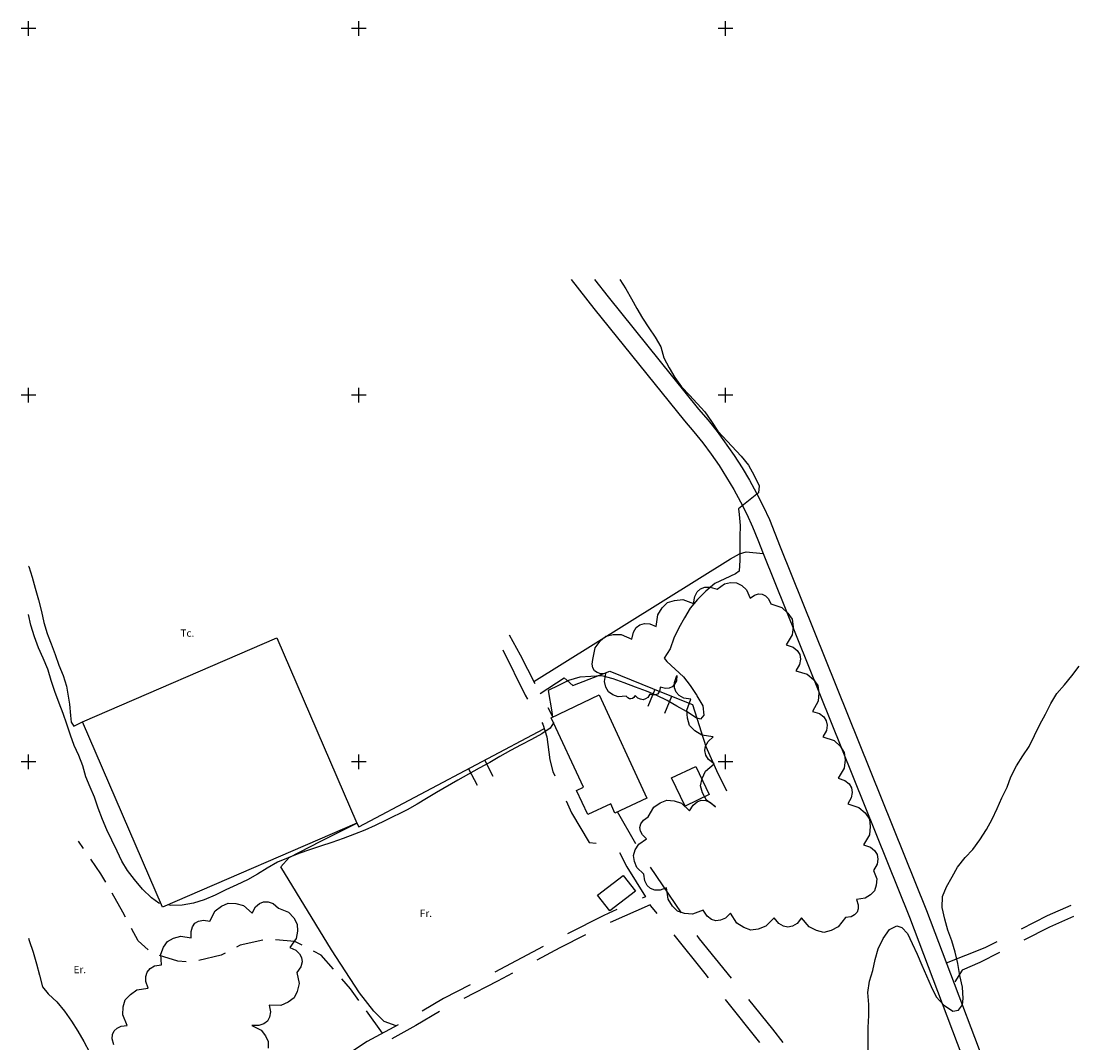
# Model space of a CAD drawing. Units: metres. Extents: x 375923 to 377279, y 4316600 to 4318941.
# Drawn here: x 376599 to 376886, y 4318661 to 4318940 of the extents above; entities that cross this region are included whole.
import ezdxf

# ---------------------------------------------------------------- set-up
doc = ezdxf.new("R2010")
doc.units = ezdxf.units.M
doc.header["$LTSCALE"] = 7.5
doc.header["$MEASUREMENT"] = 0
doc.layers.add('CARTOGRAFIA', color=7, linetype='CONTINUOUS')
doc.styles.add('NNSS2012', font='arial.ttf')

msp = doc.modelspace()

# ---------------------------------------------------------------- linework, layer by layer
at = {"layer": 'CARTOGRAFIA', "transparency": 33554687}
for points in [[(376600.58, 4318936.05, 0), (376600.58, 4318940.05, 0)], [(376690.74, 4318936.06, 0), (376690.74, 4318940.06, 0)], [(376790.74, 4318936.07, 0), (376790.74, 4318940.07, 0)], [(376602.58, 4318938.06, 0), (376598.58, 4318938.05, 0)], [(376692.74, 4318938.06, 0), (376688.74, 4318938.06, 0)], [(376792.74, 4318938.07, 0), (376788.74, 4318938.07, 0)], [(376748.64, 4318869.63, 17.54), (376754.87, 4318861.72, 17.36), (376779.56, 4318831.07, 16.65), (376782.16, 4318828.04, 16.52), (376784.55, 4318825.06, 16.4), (376786.83, 4318821.99, 16.28), (376789.01, 4318818.85, 16.16), (376791.07, 4318815.64, 16.04), (376793.01, 4318812.35, 15.91), (376794.85, 4318808.99, 15.79), (376796.56, 4318805.58, 15.67), (376798.16, 4318802.11, 15.55), (376799.63, 4318798.58, 15.43), (376801.03, 4318794.88, 15.31), (376841, 4318695.69, 11.5), (376862.94, 4318637.76, 11.01)], [(376755.02, 4318869.63, 17.47), (376758.79, 4318864.84, 17.36), (376783.41, 4318834.27, 16.65), (376786.01, 4318831.24, 16.52), (376788.51, 4318828.12, 16.4), (376793.17, 4318821.63, 16.16), (376795.33, 4318818.27, 16.04), (376797.36, 4318814.83, 15.91), (376799.28, 4318811.32, 15.79), (376801.07, 4318807.75, 15.67), (376802.74, 4318804.12, 15.55), (376804.28, 4318800.43, 15.43), (376805.69, 4318796.7, 15.31), (376845.66, 4318697.51, 11.5), (376867.55, 4318639.71, 11.01)], [(376761.97, 4318869.63, 15), (376763.6, 4318867.05, 15), (376765.09, 4318864.33, 15), (376766.59, 4318861.73, 15), (376768.09, 4318859.01, 15), (376769.82, 4318856.4, 15), (376771.55, 4318853.86, 15), (376773.16, 4318851.26, 15), (376773.97, 4318848.25, 15), (376775.41, 4318845.47, 15), (376776.97, 4318842.87, 15), (376778.81, 4318840.32, 15), (376780.95, 4318838.01, 15), (376783.02, 4318835.75, 15), (376785.1, 4318833.49, 15), (376786.94, 4318830.89, 15), (376788.73, 4318828.23, 15), (376795.07, 4318821.4, 15), (376797.03, 4318818.97, 15), (376798.64, 4318816.13, 15), (376799.97, 4318813.36, 15), (376799.79, 4318811.39, 15), (376794.29, 4318807.07, 15), (376794.52, 4318805.51, 15), (376794.75, 4318802.51, 15), (376794.69, 4318799.44, 15), (376794.68, 4318796.32, 15), (376794.67, 4318793.09, 15), (376794.55, 4318790.08, 15), (376793.51, 4318789.33, 15), (376790.62, 4318787.95, 15), (376787.84, 4318786.69, 15), (376785.41, 4318784.61, 15), (376783.16, 4318782.36, 15), (376781.13, 4318779.94, 15), (376779.62, 4318777.34, 15), (376778.06, 4318774.63, 15), (376776.72, 4318771.8, 15), (376775.68, 4318768.85, 15), (376774.05, 4318766.31, 15), (376774.8, 4318765.39, 15), (376777.05, 4318763.3, 15), (376779.3, 4318761.22, 15), (376781.15, 4318758.85, 15), (376782.93, 4318756.19, 15)], [(376600.58, 4318836.05, 0), (376600.58, 4318840.05, 0)], [(376690.75, 4318836.06, 0), (376690.75, 4318840.06, 0)], [(376790.75, 4318836.07, 0), (376790.75, 4318840.07, 0)], [(376602.58, 4318838.06, 0), (376598.58, 4318838.05, 0)], [(376692.75, 4318838.06, 0), (376688.75, 4318838.06, 0)], [(376792.75, 4318838.07, 0), (376788.75, 4318838.07, 0)], [(376738.51, 4318759.92, 16.42), (376754.64, 4318770.02, 16.56), (376792.15, 4318793.4, 16.13), (376794.58, 4318794.79, 15.78), (376796.37, 4318795.37, 15.71), (376801.03, 4318794.88, 15.64)], [(376600.59, 4318791.45, 15.22), (376600.65, 4318791.35, 15.23), (376601.6, 4318788.46, 15.37), (376602.44, 4318785.39, 15.44), (376603.36, 4318782.27, 15.37), (376604.19, 4318779.09, 15.37), (376604.83, 4318776.03, 15.44), (376605.69, 4318773.08, 15.44), (376605.97, 4318772.34, 15.42)], [(376763.67, 4318755.93, 20.43), (376761.45, 4318755.8, 23.53), (376760, 4318756.37, 23.53), (376758.82, 4318757.17, 23.53), (376758.15, 4318758.44, 23.53), (376757.74, 4318759.94, 23.53), (376758.1, 4318762.13, 23.53), (376756.74, 4318762.08, 23.53), (376755.78, 4318762.38, 23.53), (376755.07, 4318762.91, 23.53), (376754.61, 4318763.67, 23.53), (376754.42, 4318764.66, 23.53), (376754.62, 4318766, 23.53), (376755.24, 4318769.13, 25.09), (376756.56, 4318770.94, 25.09), (376758.1, 4318772.3, 25.09), (376760.1, 4318772.78, 25.09), (376762.33, 4318772.81, 25.09), (376765.25, 4318771.51, 25.09), (376765.67, 4318773.41, 25.09), (376766.43, 4318774.65, 25.09), (376767.43, 4318775.45, 25.09), (376768.65, 4318775.8, 25.09), (376770.1, 4318775.71, 25.09), (376771.9, 4318774.96, 25.09), (376772.3, 4318778.12, 24.52), (376773.48, 4318780.01, 24.52), (376774.92, 4318781.48, 24.52), (376776.88, 4318782.09, 24.52), (376779.09, 4318782.29, 24.52), (376782.09, 4318781.2, 24.52), (376782.38, 4318783.13, 24.52), (376783.05, 4318784.41, 24.52), (376783.98, 4318785.28, 24.52), (376785.17, 4318785.71, 24.52), (376786.62, 4318785.73, 24.52), (376788.46, 4318785.1, 24.52), (376790.47, 4318786.58, 22.97), (376792.18, 4318786.92, 22.97), (376793.78, 4318786.89, 22.97), (376795.19, 4318786.11, 22.97), (376796.49, 4318784.95, 22.97), (376797.49, 4318782.67, 22.97), (376798.73, 4318783.54, 22.97), (376799.82, 4318783.85, 22.97), (376800.82, 4318783.79, 22.97), (376801.7, 4318783.35, 22.97), (376802.49, 4318782.53, 22.97), (376803.13, 4318781.15, 22.97), (376806.17, 4318780.16, 21.56), (376807.81, 4318778.64, 21.56), (376808.99, 4318776.95, 21.56), (376809.23, 4318774.9, 21.56), (376809, 4318772.68, 21.56), (376807.36, 4318769.93, 21.56), (376809.21, 4318769.29, 21.56), (376810.35, 4318768.38, 21.56), (376811.02, 4318767.3, 21.56), (376811.23, 4318766.04, 21.56), (376810.97, 4318764.61, 21.56), (376810.01, 4318762.91, 21.56), (376813.08, 4318762, 19.58), (376814.76, 4318760.53, 19.58), (376815.98, 4318758.87, 19.58), (376816.27, 4318756.83, 19.58), (376816.1, 4318754.6, 19.58), (376814.54, 4318751.8, 19.58), (376816.4, 4318751.21, 19.58), (376817.57, 4318750.34, 19.58), (376818.27, 4318749.27, 19.58), (376818.51, 4318748.02, 19.58), (376818.29, 4318746.58, 19.58), (376817.37, 4318744.86, 19.58), (376820.41, 4318743.85, 18.31), (376822.04, 4318742.32, 18.31), (376823.2, 4318740.62, 18.31), (376823.42, 4318738.57, 18.31), (376823.18, 4318736.34, 18.31), (376821.53, 4318733.6, 18.31), (376823.37, 4318732.95, 18.31), (376824.5, 4318732.04, 18.31), (376825.18, 4318730.95, 18.31), (376825.38, 4318729.69, 18.31), (376825.11, 4318728.26, 18.31), (376824.13, 4318726.57, 18.31), (376827.18, 4318725.61, 17.32), (376828.84, 4318724.11, 17.32), (376830.03, 4318722.42, 17.32), (376830.28, 4318720.39, 17.32), (376830.07, 4318718.15, 17.32), (376828.46, 4318715.38, 17.32), (376830.31, 4318714.77, 17.32), (376831.47, 4318713.88, 17.32), (376832.15, 4318712.8, 17.32), (376832.37, 4318711.55, 17.32), (376832.12, 4318710.11, 17.32), (376831.17, 4318708.4, 17.32), (376832.03, 4318706.11, 18.31), (376831.91, 4318704.4, 18.31), (376831.45, 4318702.89, 18.31), (376830.34, 4318701.77, 18.31)], [(376605.97, 4318763.05, 15), (376605.89, 4318763.32, 15), (376604.62, 4318766.33, 15), (376603.29, 4318769.1, 15), (376602.25, 4318772.11, 15), (376601.27, 4318775.35, 15), (376600.59, 4318778.24, 15)], [(376605.97, 4318772.34, 15.42), (376606.76, 4318770.24, 15.37), (376607.88, 4318767.29, 15.37), (376608.87, 4318764.43, 15.37), (376610.02, 4318761.57, 15.37), (376611, 4318758.68, 15.3), (376611.83, 4318753.76, 15.23), (376612.03, 4318750.67, 15.09), (376612.21, 4318748.85, 15.02), (376612.99, 4318747.75, 15.09), (376615.3, 4318748.98, 15.3)], [(376731.75, 4318772.71, 16.53), (376734.76, 4318767.26, 16.48), (376738.76, 4318759.45, 16.27)], [(376729.99, 4318768.56, 16.25), (376736.14, 4318756.25, 16.06), (376736.78, 4318755.19, 15.96)], [(376636.72, 4318699.38, 15), (376636.2, 4318699.47, 15), (376634.12, 4318700.92, 15), (376631.75, 4318703.35, 15), (376629.55, 4318705.95, 15), (376627.65, 4318708.38, 15), (376626.09, 4318710.99, 15), (376624.76, 4318713.7, 15), (376623.32, 4318716.71, 15), (376621.99, 4318719.49, 15), (376620.78, 4318722.32, 15), (376619.62, 4318725.44, 15), (376618.64, 4318728.39, 15), (376617.43, 4318731.17, 15), (376616.27, 4318734, 15), (376615.4, 4318736.95, 15), (376614.37, 4318739.78, 15), (376613.1, 4318742.5, 15), (376612.06, 4318745.34, 15), (376611.02, 4318748.34, 15), (376610.1, 4318751.23, 15), (376608.94, 4318754.07, 15), (376607.79, 4318757.25, 15), (376606.81, 4318760.2, 15), (376605.97, 4318763.05, 15)], [(376740.17, 4318756.68, 16.37), (376746.79, 4318760.92, 16.72), (376749.13, 4318758.89, 16.86), (376759.25, 4318762.79, 16.72), (376773.78, 4318756.88, 16.44), (376781.73, 4318753.72, 16.51), (376785.39, 4318742.22, 15.66), (376788.33, 4318735.71, 15.31), (376791.09, 4318730.16, 15.17)], [(376876.51, 4318748.25, 10), (376878.08, 4318751.08, 10), (376879.58, 4318753.97, 10), (376881.15, 4318756.68, 10), (376883.23, 4318759.04, 10), (376885.26, 4318761.52, 10), (376887.29, 4318764.18, 10)], [(376782.93, 4318756.06, 15), (376784.55, 4318753.34, 15), (376784.83, 4318750.79, 15), (376783.91, 4318749.7, 15), (376782.81, 4318750.05, 15), (376780.15, 4318751.78, 15), (376777.5, 4318753.23, 15), (376774.84, 4318754.74, 15), (376772.07, 4318756.19, 15), (376769.24, 4318757.35, 15), (376766.18, 4318758.45, 15), (376763.12, 4318759.56, 15), (376760.12, 4318760.66, 15), (376757.06, 4318761.48, 15), (376754, 4318761.37, 15), (376750.99, 4318761.14, 15), (376747.93, 4318760.22, 15), (376745.21, 4318758.84, 15), (376742.37, 4318757.52, 15), (376743.35, 4318751.72, 15), (376743.6, 4318750.23, 15)], [(376830.34, 4318701.77, 18.31), (376828.9, 4318700.84, 18.31), (376826.48, 4318700.5, 18.31), (376826.98, 4318699.09, 18.31), (376826.98, 4318697.97, 18.31), (376826.66, 4318697.05, 18.31), (376826, 4318696.33, 18.31), (376825.02, 4318695.8, 18.31), (376823.55, 4318695.57, 18.31), (376821.56, 4318693.06, 19.86), (376819.57, 4318692.05, 19.86), (376817.57, 4318691.54, 19.86), (376815.57, 4318692.03, 19.86), (376813.57, 4318693.02, 19.86), (376811.55, 4318695.51, 19.86), (376810.31, 4318694.01, 19.86), (376809.07, 4318693.25, 19.86), (376807.82, 4318693, 19.86), (376806.57, 4318693.24, 19.86), (376805.31, 4318693.98, 19.86), (376804.06, 4318695.48, 19.86), (376801.8, 4318693.22, 20.43), (376799.71, 4318692.44, 20.43), (376797.67, 4318692.16, 20.43), (376795.74, 4318692.88, 20.43), (376793.87, 4318694.09, 20.43), (376792.16, 4318696.79, 20.43), (376790.75, 4318695.43, 20.43), (376789.43, 4318694.83, 20.43), (376788.16, 4318694.71, 20.43), (376786.95, 4318695.1, 20.43), (376785.79, 4318695.98, 20.43), (376784.72, 4318697.6, 20.43), (376781.79, 4318696.53, 21.42), (376779.62, 4318696.7, 21.42), (376777.7, 4318697.3, 21.42), (376776.29, 4318698.73, 21.42), (376775.12, 4318700.57, 21.42), (376774.72, 4318703.66, 21.42), (376772.92, 4318703.04, 21.42), (376771.5, 4318703.05, 21.42), (376770.33, 4318703.47, 21.42), (376769.42, 4318704.31, 21.42), (376768.76, 4318705.57, 21.42), (376768.47, 4318707.45, 21.42), (376766.6, 4318709.2, 22.12), (376765.92, 4318710.86, 22.12), (376765.65, 4318712.49, 22.12), (376766.17, 4318714.05, 22.12), (376767.09, 4318715.59, 22.12), (376769.21, 4318717.03, 22.12), (376768.09, 4318718.12, 22.12), (376767.57, 4318719.17, 22.12), (376767.44, 4318720.18, 22.12), (376767.72, 4318721.16, 22.12), (376768.4, 4318722.11, 22.12), (376769.67, 4318723.02, 22.12), (376771.21, 4318725.66, 23.25), (376772.96, 4318726.88, 23.25), (376774.77, 4318727.63, 23.25), (376776.73, 4318727.44, 23.25), (376778.76, 4318726.77, 23.25), (376780.99, 4318724.69, 23.25), (376781.96, 4318726.28, 23.25), (376783.04, 4318727.16, 23.25), (376784.18, 4318727.57, 23.25), (376785.4, 4318727.51, 23.25), (376786.68, 4318726.98, 23.25), (376788.07, 4318725.74, 23.25), (376785.55, 4318727.63, 22.55), (376784.51, 4318729.56, 22.55), (376783.94, 4318731.51, 22.55), (376784.37, 4318733.49, 22.55), (376785.29, 4318735.48, 22.55), (376787.69, 4318737.53, 22.55), (376786.17, 4318738.71, 22.55), (376785.4, 4318739.91, 22.55), (376785.11, 4318741.13, 22.55), (376785.32, 4318742.37, 22.55), (376786.02, 4318743.62, 22.55), (376787.45, 4318744.89, 22.55), (376784.29, 4318745.32, 21.84), (376782.42, 4318746.52, 21.84), (376780.97, 4318747.98, 21.84), (376780.38, 4318749.94, 21.84), (376780.21, 4318752.16, 21.84), (376781.33, 4318755.15, 21.84), (376779.41, 4318755.45, 21.84), (376778.13, 4318756.14, 21.84), (376777.28, 4318757.08, 21.84), (376776.85, 4318758.28, 21.84), (376776.86, 4318759.73, 21.84), (376777.5, 4318761.56, 21.84), (376777.39, 4318760.1, 21.7), (376776.9, 4318759.2, 21.7), (376776.27, 4318758.5, 21.7), (376775.39, 4318758.17, 21.7), (376774.38, 4318758.03, 21.7), (376772.98, 4318758.45, 21.7), (376772.89, 4318757.56, 21.7), (376772.62, 4318756.96, 21.7)], [(376770.15, 4318756.51, 21.7), (376769.56, 4318755.62, 20.43), (376768.92, 4318755.23, 20.43), (376768.28, 4318755, 20.43), (376767.6, 4318755.11, 20.43), (376766.9, 4318755.38, 20.43), (376766.16, 4318756.15, 20.43), (376765.79, 4318755.62, 20.43), (376765.4, 4318755.33, 20.43), (376764.99, 4318755.21, 20.43), (376764.57, 4318755.26, 20.43), (376764.13, 4318755.47, 20.43), (376763.67, 4318755.93, 20.43)], [(376771.47, 4318757.82, 16.48), (376769.59, 4318753.19, 16.48)], [(376772.62, 4318756.96, 21.7), (376772.21, 4318756.54, 21.7), (376771.68, 4318756.31, 21.7), (376771.01, 4318756.27, 21.7), (376770.15, 4318756.51, 21.7)], [(376774.22, 4318751.3, 16.48), (376776.1, 4318755.93, 16.48)], [(376742.28, 4318752.83, 15.85), (376743.68, 4318750.27, 15.63)], [(376743.85, 4318748.76, 15), (376743.87, 4318748.65, 15), (376742.94, 4318747.21, 15), (376740.69, 4318745.65, 15), (376737.85, 4318744.15, 15), (376735.02, 4318742.71, 15), (376732.07, 4318741.15, 15), (376729.18, 4318739.47, 15), (376726.52, 4318737.91, 15), (376723.57, 4318736.35, 15), (376720.62, 4318734.68, 15), (376717.78, 4318733.06, 15), (376711.89, 4318729.71, 15), (376709.23, 4318728.03, 15), (376706.63, 4318726.47, 15), (376703.91, 4318724.97, 15), (376698.01, 4318722.09, 15), (376695.18, 4318720.7, 15), (376692.4, 4318719.43, 15), (376689.51, 4318718.33, 15), (376686.45, 4318717.18, 15), (376683.33, 4318716.09, 15), (376680.26, 4318715.05, 15), (376677.31, 4318714.07, 15), (376674.36, 4318713.03, 15), (376671.41, 4318711.87, 15), (376668.52, 4318710.66, 15), (376665.75, 4318709.1, 15), (376663.08, 4318707.43, 15), (376660.31, 4318705.87, 15), (376657.42, 4318704.49, 15), (376654.47, 4318703.16, 15), (376651.52, 4318701.72, 15), (376648.51, 4318700.39, 15), (376645.62, 4318699.52, 15), (376642.5, 4318699.01, 15), (376639.43, 4318698.89, 15), (376638.6, 4318699.04, 15)], [(376740.65, 4318748.76, 15.39), (376740.9, 4318748.35, 15.35), (376741.99, 4318744.85, 14.43), (376742.82, 4318738.63, 14.43), (376743.69, 4318735.39, 14.22), (376744.19, 4318734.28, 14.2)], [(376829.67, 4318659.46, 10), (376829.68, 4318662.63, 10), (376829.74, 4318665.64, 10), (376829.86, 4318668.87, 10), (376829.87, 4318671.88, 10), (376829.64, 4318675.11, 10), (376830.11, 4318678.23, 10), (376830.98, 4318681.19, 10), (376831.57, 4318684.19, 10), (376832.44, 4318687.08, 10), (376833.77, 4318689.85, 10), (376835.51, 4318692.33, 10), (376837.53, 4318693.37, 10), (376838.92, 4318692.91, 10), (376840.48, 4318691.28, 10), (376841.74, 4318688.51, 10), (376843.07, 4318685.62, 10), (376844.33, 4318682.61, 10), (376845.66, 4318679.66, 10), (376846.87, 4318676.77, 10), (376848.25, 4318673.99, 10), (376850.27, 4318671.74, 10), (376852.8, 4318670.06, 10), (376854.31, 4318670.34, 10), (376855.47, 4318671.78, 10), (376855.58, 4318673.52, 10), (376855.42, 4318676.64, 10), (376854.73, 4318679.76, 10), (376854.16, 4318683.05, 10), (376853.47, 4318686.18, 10), (376852.49, 4318689.24, 10), (376851.46, 4318692.13, 10), (376850.6, 4318695.14, 10), (376849.85, 4318698.32, 10), (376849.97, 4318701.32, 10), (376851.07, 4318703.98, 10), (376852.64, 4318706.69, 10), (376854.09, 4318709.35, 10), (376856.17, 4318711.94, 10), (376858.26, 4318714.13, 10), (376860.17, 4318716.79, 10), (376862.02, 4318719.62, 10), (376863.53, 4318722.39, 10), (376864.92, 4318725.33, 10), (376866.14, 4318728.28, 10), (376867.59, 4318731.11, 10), (376868.63, 4318733.99, 10), (376870.14, 4318736.94, 10), (376871.93, 4318739.65, 10), (376873.61, 4318742.25, 10), (376876.51, 4318748.25, 10)], [(376690.2, 4318721.32, 17.28), (376690.77, 4318720.3, 16.71), (376741.25, 4318747.04, 15.3)], [(376600.59, 4318736.05, 0), (376600.59, 4318740.05, 0)], [(376690.76, 4318736.06, 0), (376690.76, 4318740.06, 0)], [(376790.76, 4318736.07, 0), (376790.76, 4318740.07, 0)], [(376602.59, 4318738.06, 0), (376598.59, 4318738.05, 0)], [(376692.76, 4318738.06, 0), (376688.76, 4318738.06, 0)], [(376720.66, 4318736.14, 15.88), (376723, 4318731.72, 15.88)], [(376727.42, 4318734.06, 15.88), (376725.08, 4318738.48, 15.88)], [(376792.76, 4318738.07, 0), (376788.76, 4318738.07, 0)], [(376747.29, 4318727.44, 14.06), (376748.78, 4318724.14, 14), (376753.57, 4318716.02, 13.79), (376755.51, 4318715.87, 13.79)], [(376766.35, 4318715.65, 13.54), (376761.3, 4318724.42, 13.65)], [(376700.89, 4318666.05, 13.41), (376697.64, 4318667.25, 13.55), (376694.87, 4318670.09, 13.55), (376690.94, 4318675.06, 13.55), (376683.26, 4318686.75, 13.13), (376669.46, 4318709.42, 13.13), (376671.71, 4318712.01, 13.13), (376680.33, 4318716.4, 13.13), (376690.2, 4318721.32, 13.12)], [(376615.58, 4318714.42, 11.83), (376614.2, 4318716.4, 11.58)], [(376761.88, 4318713.36, 13.52), (376763.88, 4318709.45, 13.23), (376768.91, 4318701.23, 12.63), (376768.02, 4318700.83, 12.67)], [(376621.68, 4318705.27, 12.77), (376620.38, 4318707.55, 12.71), (376617.59, 4318711.55, 12.2)], [(376778.79, 4318696.91, 12.97), (376770.35, 4318709.31, 13.39)], [(376627.08, 4318695.69, 13.04), (376626.38, 4318697.02, 12.99), (376623.41, 4318702.23, 12.85)], [(376623.91, 4318660.88, 21.78), (376623.47, 4318662.47, 21.78), (376623.55, 4318663.71, 21.78), (376623.97, 4318664.7, 21.78), (376624.75, 4318665.45, 21.78), (376625.88, 4318665.96, 21.78), (376627.52, 4318666.11, 21.78), (376626.35, 4318669.02, 21.5), (376626.46, 4318671.2, 21.5), (376627, 4318673.14, 21.5), (376628.39, 4318674.61, 21.5), (376630.2, 4318675.83, 21.5), (376633.29, 4318676.33, 21.5), (376632.61, 4318678.12, 21.5), (376632.58, 4318679.54, 21.5), (376632.96, 4318680.73, 21.5), (376633.78, 4318681.67, 21.5), (376635.02, 4318682.38, 21.5), (376636.9, 4318682.72, 21.5), (376636.73, 4318685.63, 21.08), (376637.47, 4318687.53, 21.08), (376638.52, 4318689.09, 21.08), (376640.18, 4318689.97, 21.08), (376642.14, 4318690.51, 21.08), (376645.02, 4318690.04, 21.08), (376644.95, 4318691.82, 21.08), (376645.34, 4318693.09, 21.08), (376646.03, 4318694.02, 21.08), (376647.03, 4318694.62, 21.08), (376648.34, 4318694.87, 21.08), (376650.1, 4318694.62, 21.08), (376651.56, 4318697.38, 18.68), (376653.3, 4318698.7, 18.68), (376655.12, 4318699.55, 18.68), (376657.13, 4318699.43, 18.68), (376659.23, 4318698.84, 18.68), (376661.6, 4318696.81, 18.68), (376662.52, 4318698.47, 18.68), (376663.59, 4318699.42, 18.68), (376664.74, 4318699.89, 18.68), (376665.98, 4318699.88, 18.68), (376667.32, 4318699.38, 18.68), (376668.79, 4318698.17, 18.68), (376671.56, 4318697.02, 15.57), (376672.98, 4318695.48, 15.57), (376673.95, 4318693.82, 15.57), (376674.02, 4318691.89, 15.57), (376673.64, 4318689.83, 15.57), (376671.91, 4318687.38, 15.57), (376673.58, 4318686.65, 15.57), (376674.58, 4318685.72, 15.57), (376675.13, 4318684.66, 15.57), (376675.23, 4318683.47, 15.57), (376674.89, 4318682.16, 15.57), (376673.86, 4318680.64, 15.57), (376674.46, 4318677.58, 16.84), (376673.95, 4318675.46, 16.84), (376673.06, 4318673.66, 16.84), (376671.43, 4318672.48, 16.84)], [(376772.1, 4318696.7, 12.64), (376770.41, 4318698.81, 12.66), (376770.23, 4318699.08, 12.62), (376759.3, 4318694.21, 13.05)], [(376871.54, 4318692.49, 10.41), (376878.63, 4318696.11, 10.21), (376885.07, 4318698.97, 9.98)], [(376761.17, 4318697.78, 12.94), (376757.57, 4318696.18, 13.08), (376747.7, 4318691.18, 12.91)], [(376885.74, 4318695.88, 9.8), (376879.21, 4318692.93, 9.92), (376872.21, 4318689.42, 10.16)], [(376633.29, 4318686.8, 13.37), (376630.48, 4318689.27, 13.27), (376628.72, 4318692.6, 13.15)], [(376600.6, 4318689.95, 10), (376600.79, 4318689.33, 10), (376601.88, 4318686.15, 10), (376602.74, 4318682.97, 10), (376603.61, 4318679.91, 10), (376604.41, 4318676.73, 10), (376605.98, 4318674.75, 10)], [(376752.59, 4318690.85, 12.98), (376745.62, 4318687.32, 12.86), (376739.28, 4318683.95, 12.86)], [(376786.16, 4318679.13, 12.51), (376785.22, 4318680.32, 12.52), (376776.79, 4318690.84, 12.6)], [(376792.41, 4318679.02, 12.45), (376783.67, 4318689.74, 12.73), (376783.01, 4318690.71, 12.76)], [(376664.55, 4318689.38, 13.7), (376658.35, 4318688.1, 13.7), (376657.32, 4318687.55, 13.73)], [(376675.26, 4318688.04, 13.55), (376673.26, 4318689.07, 13.55), (376668.02, 4318689.48, 13.66)], [(376741.05, 4318687.72, 12.86), (376727.81, 4318680.68, 12.86)], [(376851.05, 4318683.27, 11.2), (376861.66, 4318687.45, 10.7), (376864.86, 4318689.08, 10.61)], [(376643.6, 4318683.55, 13.75), (376641.34, 4318683.66, 13.41), (376636.35, 4318685.26, 13.41)], [(376654.24, 4318685.88, 13.81), (376653.2, 4318685.32, 13.84), (376647.05, 4318683.91, 13.95)], [(376683.84, 4318681.49, 13.37), (376680.48, 4318685.36, 13.55), (376678.37, 4318686.45, 13.55)], [(376865.5, 4318686.06, 10.38), (376860.15, 4318683.37, 10.56), (376855.35, 4318681.21, 10.91), (376853.37, 4318678.03, 11.61)], [(376690.76, 4318672.95, 12.95), (376688.46, 4318676.16, 13.13), (376686.13, 4318678.84, 13.25)], [(376732.66, 4318680.42, 12.86), (376728.59, 4318678.26, 12.86), (376719.34, 4318673.51, 12.86)], [(376721.14, 4318677.25, 12.86), (376713.82, 4318673.49, 12.86), (376707.98, 4318670.04, 13.01)], [(376605.98, 4318674.75, 10), (376606.02, 4318674.7, 10), (376608.33, 4318672.56, 10), (376610.41, 4318670.07, 10), (376612.37, 4318667.29, 10), (376614.09, 4318664.63, 10), (376615.71, 4318661.8, 10), (376617.26, 4318658.91, 10)], [(376671.43, 4318672.48, 16.84), (376669.42, 4318671.62, 16.84), (376666.3, 4318671.71, 16.84), (376666.63, 4318669.84, 16.84), (376666.4, 4318668.43, 16.84), (376665.8, 4318667.35, 16.84), (376664.83, 4318666.57, 16.84), (376663.49, 4318666.11, 16.84), (376661.58, 4318666.13, 16.84), (376664.05, 4318664.89, 16.56), (376665.25, 4318663.37, 16.56), (376666.03, 4318661.77, 16.56), (376665.96, 4318659.99, 16.56)], [(376800.15, 4318661.51, 12.31), (376790.82, 4318673.26, 12.44)], [(376806.53, 4318661.5, 12.07), (376803.71, 4318665.18, 12.09), (376797.16, 4318673.21, 12.3)], [(376697.18, 4318664.02, 12.43), (376692.8, 4318670.11, 12.78)], [(376712.75, 4318669.95, 12.92), (376706.25, 4318666.11, 13.08), (376699.7, 4318662.55, 12.88)], [(376701.45, 4318666.35, 12.97), (376692.97, 4318661.74, 12.72), (376688.5, 4318658.81, 12.62)]]:
    msp.add_polyline3d(points, dxfattribs=at)
for points in [[(376615.3, 4318748.98, 16.83), (376668.36, 4318771.89, 17.81), (376690.2, 4318721.32, 18.17), (376637.14, 4318698.41, 17.19)], [(376756.27, 4318756.36, 18.7), (376769.29, 4318728.11, 19.47), (376760.59, 4318724.1, 19.54), (376759.45, 4318726.56, 17.64), (376753.2, 4318723.66, 16.79), (376750.12, 4318730.28, 17), (376752.02, 4318731.16, 17.29), (376743.25, 4318750.06, 17.43)], [(376782.67, 4318736.8, 17.57), (376786.32, 4318729.11, 17.64), (376779.73, 4318726, 17.64), (376776.08, 4318733.69, 17.57)], [(376755.86, 4318701.7, 18.13), (376762.86, 4318707.1, 18.42), (376766.19, 4318702.78, 18.13), (376759.19, 4318697.38, 17.84)]]:
    msp.add_polyline3d(points, close=True, dxfattribs=at)

# ---------------------------------------------------------------- texts
at = {"layer": 'CARTOGRAFIA', "transparency": 33554687, "style": 'NNSS2012'}
for s, p in [('Tc.', (376642.06, 4318772.17, 15.85)), ('Fr.', (376707.37, 4318695.75, 13.96)), ('Er.', (376612.88, 4318680.41, 12.19))]:
    msp.add_text(s, height=2, rotation=0.0049, dxfattribs=at).set_placement(p)

doc.saveas('drawing.dxf')
